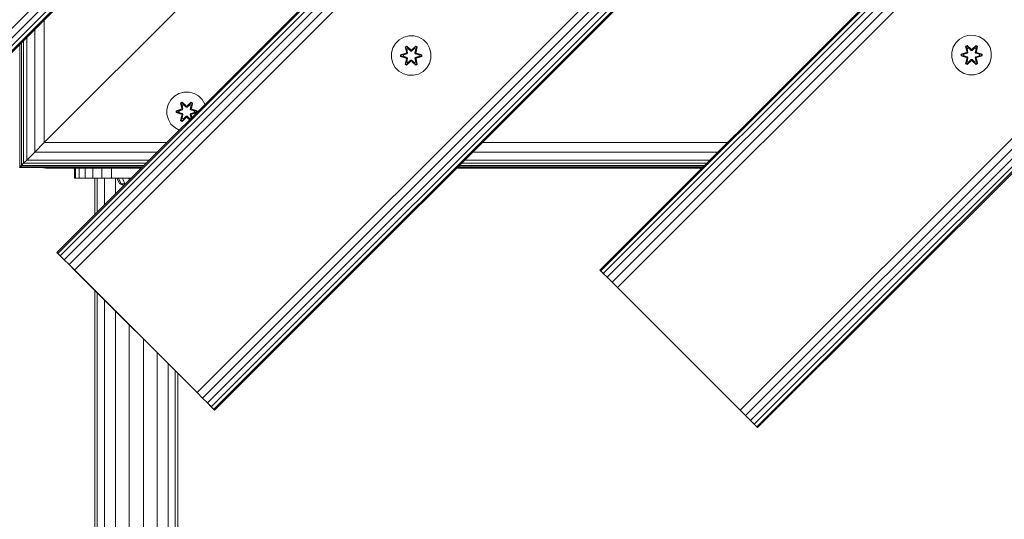
# Model space of a CAD drawing. Units: millimetres. Extents: x -68 to 578302, y -1972 to 596964.
# Drawn here: x 6387 to 6785, y 5886 to 6088 of the extents above; entities that cross this region are included whole.
import ezdxf

# ---------------------------------------------------------------- set-up
doc = ezdxf.new("R2010")
doc.units = ezdxf.units.MM
doc.layers.add('Контур', color=7, linetype='Continuous', lineweight=15)

msp = doc.modelspace()

# ---------------------------------------------------------------- linework, layer by layer
at = {"layer": 'Контур'}
for p, q in [((7267.284, 6967.635), (6348.045, 6048.396)), ((7269.255, 6965.664), (6350.017, 6046.425)), ((7270.82, 6964.1), (6351.581, 6044.861)), ((7271.824, 6963.095), (6352.585, 6043.856)), ((7272.17, 6962.749), (6352.931, 6043.51)), ((7321.668, 6913.251), (6402.428, 5994.012)), ((7322.014, 6912.905), (6402.775, 5993.667)), ((7323.018, 6911.901), (6403.779, 5992.662)), ((7324.582, 6910.337), (6405.343, 5991.098)), ((7326.554, 6908.365), (6407.314, 5989.126)), ((7328.739, 6906.18), (6409.5, 5986.941)), ((7378.236, 6856.683), (6458.997, 5937.444)), ((7380.421, 6854.498), (6461.182, 5935.259)), ((7382.393, 6852.527), (6463.153, 5933.288)), ((7383.957, 6850.962), (6464.718, 5931.723)), ((7384.961, 6849.958), (6465.722, 5930.719)), ((7385.307, 6849.612), (6466.068, 5930.373)), ((7328.738, 6694.048), (6621.632, 5986.941)), ((7329.085, 6693.702), (6621.977, 5986.595)), ((7330.089, 6692.698), (6622.982, 5985.591)), ((7331.653, 6691.134), (6624.546, 5984.027)), ((7333.624, 6689.162), (6626.517, 5982.055)), ((7335.809, 6686.977), (6628.703, 5979.87)), ((7385.307, 6637.48), (6678.2, 5930.373)), ((7387.492, 6635.295), (6680.385, 5928.188)), ((7389.463, 6633.323), (6682.356, 5926.217)), ((7391.028, 6631.759), (6683.921, 5924.652)), ((7392.032, 6630.755), (6684.925, 5923.648)), ((7392.378, 6630.409), (6685.271, 5923.302)), ((6397.299, 6038.381), (6467.299, 6108.381)), ((6397.299, 6087.878), (6397.299, 6038.381)), ((6393.473, 6084.052), (6393.473, 6034.554)), ((6542.424, 6080.975), (6540.6, 6079.943)), ((6544.452, 6081.499), (6542.424, 6080.975)), ((6546.547, 6081.481), (6544.452, 6081.499)), ((6548.566, 6080.921), (6546.547, 6081.481)), ((6550.372, 6079.858), (6548.566, 6080.921)), ((6768.625, 6081.194), (6766.802, 6080.162)), ((6770.654, 6081.719), (6768.625, 6081.194)), ((6772.749, 6081.7), (6770.654, 6081.719)), ((6774.768, 6081.14), (6772.749, 6081.7)), ((6776.573, 6080.077), (6774.768, 6081.14)), ((6387.492, 6078.071), (6387.492, 6028.573)), ((6388.061, 6078.64), (6388.061, 6029.142)), ((6388.985, 6079.564), (6388.985, 6030.066)), ((6390.228, 6080.807), (6390.228, 6031.31)), ((6539.106, 6078.474), (6538.042, 6076.669)), ((6540.6, 6079.943), (6539.106, 6078.474)), ((6543.008, 6077.053), (6543.601, 6077.394)), ((6543.008, 6077.053), (6543.487, 6074.911)), ((6543.108, 6076.933), (6543.008, 6077.053)), ((6543.108, 6076.933), (6543.65, 6077.245)), ((6543.108, 6076.933), (6543.487, 6074.911)), ((6543.108, 6076.933), (6543.637, 6074.777)), ((6543.108, 6076.933), (6543.16, 6076.857)), ((6543.16, 6076.857), (6543.688, 6077.162)), ((6543.601, 6077.394), (6545.216, 6075.906)), ((6543.65, 6077.245), (6543.601, 6077.394)), ((6545.25, 6075.708), (6543.65, 6077.245)), ((6543.65, 6077.245), (6545.216, 6075.906)), ((6543.65, 6077.245), (6543.688, 6077.162)), ((6544.118, 6076.407), (6543.688, 6077.162)), ((6545.25, 6075.708), (6543.688, 6077.162)), ((6547.213, 6077.244), (6545.611, 6075.708)), ((6545.611, 6075.708), (6547.174, 6077.161)), ((6545.652, 6075.905), (6547.268, 6077.391)), ((6547.213, 6077.244), (6545.652, 6075.905)), ((6546.742, 6076.407), (6547.174, 6077.161)), ((6547.213, 6077.244), (6547.174, 6077.161)), ((6547.174, 6077.161), (6547.701, 6076.857)), ((6547.213, 6077.244), (6547.268, 6077.391)), ((6547.213, 6077.244), (6547.755, 6076.931)), ((6547.224, 6074.777), (6547.755, 6076.931)), ((6547.268, 6077.391), (6547.859, 6077.048)), ((6547.859, 6077.048), (6547.378, 6074.905)), ((6547.755, 6076.931), (6547.378, 6074.905)), ((6547.755, 6076.931), (6547.701, 6076.857)), ((6547.755, 6076.931), (6547.859, 6077.048)), ((6551.84, 6078.363), (6550.372, 6079.858)), ((6552.872, 6076.54), (6551.84, 6078.363)), ((6765.308, 6078.694), (6764.244, 6076.888)), ((6766.802, 6080.162), (6765.308, 6078.694)), ((6769.209, 6077.272), (6769.802, 6077.614)), ((6769.209, 6077.272), (6769.689, 6075.13)), ((6769.31, 6077.152), (6769.209, 6077.272)), ((6769.31, 6077.152), (6769.851, 6077.464)), ((6769.31, 6077.152), (6769.689, 6075.13)), ((6769.31, 6077.152), (6769.839, 6074.996)), ((6769.31, 6077.152), (6769.362, 6077.076)), ((6769.362, 6077.076), (6769.889, 6077.381)), ((6769.799, 6076.325), (6769.362, 6077.076)), ((6769.839, 6074.996), (6769.362, 6077.076)), ((6769.802, 6077.614), (6771.418, 6076.125)), ((6769.851, 6077.464), (6769.802, 6077.614)), ((6771.452, 6075.927), (6769.851, 6077.464)), ((6769.851, 6077.464), (6771.418, 6076.125)), ((6769.851, 6077.464), (6769.889, 6077.381)), ((6770.32, 6076.626), (6769.889, 6077.381)), ((6771.452, 6075.927), (6769.889, 6077.381)), ((6773.415, 6077.463), (6771.812, 6075.927)), ((6771.812, 6075.927), (6773.376, 6077.38)), ((6771.853, 6076.124), (6773.469, 6077.61)), ((6773.415, 6077.463), (6771.853, 6076.124)), ((6772.944, 6076.626), (6773.376, 6077.38)), ((6773.415, 6077.463), (6773.376, 6077.38)), ((6773.376, 6077.38), (6773.903, 6077.076)), ((6773.415, 6077.463), (6773.469, 6077.61)), ((6773.415, 6077.463), (6773.956, 6077.151)), ((6773.425, 6074.996), (6773.956, 6077.151)), ((6773.425, 6074.996), (6773.903, 6077.076)), ((6773.465, 6076.325), (6773.903, 6077.076)), ((6773.469, 6077.61), (6774.061, 6077.268)), ((6774.061, 6077.268), (6773.58, 6075.124)), ((6773.956, 6077.151), (6773.58, 6075.124)), ((6773.956, 6077.151), (6773.903, 6077.076)), ((6773.956, 6077.151), (6774.061, 6077.268)), ((6778.042, 6078.583), (6776.573, 6080.077)), ((6779.073, 6076.759), (6778.042, 6078.583)), ((6537.483, 6074.65), (6537.464, 6072.555)), ((6538.042, 6076.669), (6537.483, 6074.65)), ((6541.171, 6073.195), (6541.172, 6073.879)), ((6541.325, 6073.222), (6541.171, 6073.195)), ((6543.266, 6072.539), (6541.171, 6073.195)), ((6541.172, 6073.879), (6543.268, 6074.534)), ((6541.325, 6073.847), (6541.172, 6073.879)), ((6541.325, 6073.847), (6543.268, 6074.534)), ((6543.457, 6074.465), (6541.325, 6073.847)), ((6541.325, 6073.222), (6541.325, 6073.847)), ((6541.325, 6073.847), (6541.414, 6073.838)), ((6541.325, 6073.222), (6541.414, 6073.229)), ((6541.325, 6073.222), (6543.266, 6072.539)), ((6541.325, 6073.222), (6543.457, 6072.602)), ((6543.457, 6074.465), (6541.414, 6073.838)), ((6542.246, 6073.829), (6541.414, 6073.838)), ((6541.414, 6073.229), (6541.414, 6073.838)), ((6542.246, 6073.237), (6541.414, 6073.229)), ((6543.457, 6072.602), (6541.414, 6073.229)), ((6543.76, 6074.29), (6542.246, 6073.829)), ((6542.269, 6073.829), (6542.246, 6073.829)), ((6542.246, 6073.237), (6543.76, 6072.777)), ((6542.269, 6073.237), (6542.246, 6073.237)), ((6543.768, 6074.285), (6542.269, 6073.829)), ((6542.269, 6073.237), (6542.269, 6073.829)), ((6542.269, 6073.237), (6543.768, 6072.781)), ((6543.598, 6076.106), (6543.16, 6076.857)), ((6543.637, 6074.777), (6543.16, 6076.857)), ((6543.457, 6074.465), (6543.637, 6074.777)), ((6543.457, 6074.465), (6543.484, 6074.449)), ((6543.76, 6074.29), (6543.484, 6074.449)), ((6543.598, 6076.106), (6544.118, 6076.407)), ((6543.598, 6076.106), (6543.94, 6074.601)), ((6543.61, 6076.086), (6543.598, 6076.106)), ((6543.61, 6076.086), (6544.13, 6076.386)), ((6543.61, 6076.086), (6543.948, 6074.597)), ((6543.637, 6074.777), (6543.664, 6074.761)), ((6543.94, 6074.601), (6543.664, 6074.761)), ((6543.76, 6074.29), (6543.94, 6074.601)), ((6543.76, 6074.29), (6543.768, 6074.285)), ((6543.948, 6074.597), (6543.768, 6074.285)), ((6543.948, 6074.597), (6543.94, 6074.601)), ((6545.25, 6075.358), (6544.118, 6076.407)), ((6544.13, 6076.386), (6544.118, 6076.407)), ((6545.25, 6075.349), (6544.13, 6076.386)), ((6545.25, 6075.708), (6545.611, 6075.708)), ((6545.25, 6075.708), (6545.25, 6075.676)), ((6545.25, 6075.358), (6545.25, 6075.676)), ((6545.25, 6075.358), (6545.611, 6075.358)), ((6545.25, 6075.358), (6545.25, 6075.349)), ((6545.611, 6075.349), (6545.25, 6075.349)), ((6546.742, 6076.407), (6545.611, 6075.358)), ((6546.731, 6076.386), (6545.611, 6075.349)), ((6545.611, 6075.708), (6545.611, 6075.676)), ((6545.611, 6075.358), (6545.611, 6075.676)), ((6545.611, 6075.349), (6545.611, 6075.358)), ((6546.731, 6076.386), (6546.742, 6076.407)), ((6546.731, 6076.386), (6547.251, 6076.086)), ((6546.742, 6076.407), (6547.263, 6076.106)), ((6546.912, 6074.597), (6547.251, 6076.086)), ((6546.92, 6074.601), (6546.912, 6074.597)), ((6547.093, 6074.285), (6546.912, 6074.597)), ((6546.92, 6074.601), (6547.263, 6076.106)), ((6546.92, 6074.601), (6547.196, 6074.761)), ((6546.92, 6074.601), (6547.101, 6074.29)), ((6547.093, 6074.285), (6547.101, 6074.29)), ((6548.591, 6073.829), (6547.093, 6074.285)), ((6547.093, 6072.781), (6548.591, 6073.237)), ((6547.101, 6074.29), (6547.376, 6074.449)), ((6548.615, 6073.829), (6547.101, 6074.29)), ((6547.101, 6072.777), (6548.615, 6073.237)), ((6547.224, 6074.777), (6547.196, 6074.761)), ((6547.224, 6074.777), (6547.701, 6076.857)), ((6547.224, 6074.777), (6547.404, 6074.465)), ((6547.251, 6076.086), (6547.263, 6076.106)), ((6547.263, 6076.106), (6547.701, 6076.857)), ((6547.404, 6074.465), (6547.376, 6074.449)), ((6549.536, 6073.844), (6547.404, 6074.465)), ((6547.404, 6074.465), (6549.446, 6073.837)), ((6547.404, 6072.602), (6549.446, 6073.229)), ((6547.404, 6072.602), (6549.535, 6073.219)), ((6549.535, 6073.219), (6547.592, 6072.532)), ((6549.689, 6073.187), (6547.592, 6072.532)), ((6547.595, 6074.527), (6549.69, 6073.871)), ((6549.536, 6073.844), (6547.595, 6074.527)), ((6548.591, 6073.829), (6548.615, 6073.829)), ((6548.591, 6073.829), (6548.591, 6073.237)), ((6548.591, 6073.237), (6548.615, 6073.237)), ((6548.615, 6073.829), (6549.446, 6073.837)), ((6548.615, 6073.237), (6549.446, 6073.229)), ((6549.536, 6073.844), (6549.446, 6073.837)), ((6549.446, 6073.837), (6549.446, 6073.229)), ((6549.535, 6073.219), (6549.446, 6073.229)), ((6549.536, 6073.844), (6549.535, 6073.219)), ((6549.535, 6073.219), (6549.689, 6073.187)), ((6549.536, 6073.844), (6549.69, 6073.871)), ((6549.69, 6073.871), (6549.689, 6073.187)), ((6553.396, 6074.511), (6552.872, 6076.54)), ((6553.378, 6072.416), (6553.396, 6074.511)), ((6763.684, 6074.869), (6763.666, 6072.774)), ((6764.244, 6076.888), (6763.684, 6074.869)), ((6767.372, 6073.415), (6767.373, 6074.098)), ((6767.527, 6073.441), (6767.372, 6073.415)), ((6769.467, 6072.758), (6767.372, 6073.415)), ((6767.373, 6074.098), (6769.47, 6074.754)), ((6767.527, 6074.066), (6767.373, 6074.098)), ((6767.527, 6074.066), (6769.47, 6074.754)), ((6769.658, 6074.684), (6767.527, 6074.066)), ((6767.527, 6073.441), (6767.527, 6074.066)), ((6767.527, 6074.066), (6767.616, 6074.057)), ((6767.527, 6073.441), (6767.616, 6073.449)), ((6767.527, 6073.441), (6769.467, 6072.758)), ((6767.527, 6073.441), (6769.658, 6072.821)), ((6769.658, 6074.684), (6767.616, 6074.057)), ((6768.448, 6074.049), (6767.616, 6074.057)), ((6767.616, 6073.449), (6767.616, 6074.057)), ((6768.448, 6073.456), (6767.616, 6073.449)), ((6769.658, 6072.821), (6767.616, 6073.449)), ((6769.961, 6074.509), (6768.448, 6074.049)), ((6768.471, 6074.049), (6768.448, 6074.049)), ((6768.448, 6073.456), (6769.961, 6072.996)), ((6768.471, 6073.456), (6768.448, 6073.456)), ((6769.969, 6074.504), (6768.471, 6074.049)), ((6768.471, 6073.456), (6768.471, 6074.049)), ((6768.471, 6073.456), (6769.969, 6073)), ((6769.658, 6074.684), (6769.839, 6074.996)), ((6769.658, 6074.684), (6769.686, 6074.668)), ((6769.961, 6074.509), (6769.686, 6074.668)), ((6769.961, 6072.996), (6769.686, 6072.837)), ((6769.799, 6076.325), (6770.32, 6076.626)), ((6769.799, 6076.325), (6770.142, 6074.821)), ((6769.811, 6076.305), (6769.799, 6076.325)), ((6769.811, 6076.305), (6770.332, 6076.606)), ((6769.811, 6076.305), (6770.15, 6074.816)), ((6769.839, 6074.996), (6769.866, 6074.98)), ((6770.142, 6074.821), (6769.866, 6074.98)), ((6769.961, 6074.509), (6770.142, 6074.821)), ((6769.961, 6074.509), (6769.969, 6074.504)), ((6769.969, 6073), (6769.961, 6072.996)), ((6770.142, 6072.684), (6769.961, 6072.996)), ((6770.15, 6074.816), (6769.969, 6074.504)), ((6769.969, 6073), (6770.15, 6072.689)), ((6770.15, 6074.816), (6770.142, 6074.821)), ((6771.452, 6075.577), (6770.32, 6076.626)), ((6770.332, 6076.606), (6770.32, 6076.626)), ((6771.452, 6075.568), (6770.332, 6076.606)), ((6771.452, 6075.927), (6771.812, 6075.927)), ((6771.452, 6075.927), (6771.452, 6075.896)), ((6771.452, 6075.577), (6771.452, 6075.896)), ((6771.452, 6075.577), (6771.812, 6075.577)), ((6771.452, 6075.577), (6771.452, 6075.568)), ((6771.812, 6075.568), (6771.452, 6075.568)), ((6772.944, 6076.626), (6771.812, 6075.577)), ((6772.932, 6076.606), (6771.812, 6075.568)), ((6771.812, 6075.927), (6771.812, 6075.896)), ((6771.812, 6075.577), (6771.812, 6075.896)), ((6771.812, 6075.568), (6771.812, 6075.577)), ((6772.932, 6076.606), (6772.944, 6076.626)), ((6772.932, 6076.606), (6773.453, 6076.305)), ((6772.944, 6076.626), (6773.465, 6076.325)), ((6773.114, 6074.816), (6773.453, 6076.305)), ((6773.122, 6074.821), (6773.114, 6074.816)), ((6773.295, 6074.504), (6773.114, 6074.816)), ((6773.114, 6072.689), (6773.295, 6073)), ((6773.122, 6074.821), (6773.465, 6076.325)), ((6773.122, 6074.821), (6773.398, 6074.98)), ((6773.122, 6074.821), (6773.303, 6074.509)), ((6773.303, 6072.996), (6773.122, 6072.684)), ((6773.295, 6074.504), (6773.303, 6074.509)), ((6774.793, 6074.049), (6773.295, 6074.504)), ((6773.295, 6073), (6774.793, 6073.456)), ((6773.303, 6072.996), (6773.295, 6073)), ((6773.303, 6074.509), (6773.578, 6074.668)), ((6774.816, 6074.049), (6773.303, 6074.509)), ((6773.303, 6072.996), (6774.816, 6073.456)), ((6773.303, 6072.996), (6773.578, 6072.837)), ((6773.425, 6074.996), (6773.398, 6074.98)), ((6773.425, 6074.996), (6773.606, 6074.684)), ((6773.453, 6076.305), (6773.465, 6076.325)), ((6773.606, 6074.684), (6773.578, 6074.668)), ((6775.737, 6074.064), (6773.606, 6074.684)), ((6773.606, 6074.684), (6775.648, 6074.056)), ((6773.606, 6072.821), (6775.648, 6073.448)), ((6773.606, 6072.821), (6775.737, 6073.438)), ((6775.737, 6073.438), (6773.794, 6072.751)), ((6775.891, 6073.406), (6773.794, 6072.751)), ((6773.797, 6074.747), (6775.892, 6074.09)), ((6775.737, 6074.064), (6773.797, 6074.747)), ((6774.793, 6074.049), (6774.816, 6074.049)), ((6774.793, 6074.049), (6774.793, 6073.456)), ((6774.793, 6073.456), (6774.816, 6073.456)), ((6774.816, 6074.049), (6775.648, 6074.056)), ((6774.816, 6073.456), (6775.648, 6073.448)), ((6775.737, 6074.064), (6775.648, 6074.056)), ((6775.648, 6074.056), (6775.648, 6073.448)), ((6775.737, 6073.438), (6775.648, 6073.448)), ((6775.737, 6074.064), (6775.892, 6074.09)), ((6775.737, 6074.064), (6775.737, 6073.438)), ((6775.737, 6073.438), (6775.891, 6073.406)), ((6775.892, 6074.09), (6775.891, 6073.406)), ((6779.598, 6074.73), (6779.073, 6076.759)), ((6779.58, 6072.635), (6779.598, 6074.73)), ((6537.464, 6072.555), (6537.989, 6070.527)), ((6537.989, 6070.527), (6539.021, 6068.703)), ((6543.001, 6070.018), (6543.482, 6072.162)), ((6543.106, 6070.135), (6543.001, 6070.018)), ((6543.593, 6069.675), (6543.001, 6070.018)), ((6543.637, 6072.29), (6543.106, 6070.135)), ((6543.106, 6070.135), (6543.482, 6072.162)), ((6543.106, 6070.135), (6543.159, 6070.21)), ((6543.647, 6069.822), (6543.106, 6070.135)), ((6543.637, 6072.29), (6543.159, 6070.21)), ((6543.598, 6070.96), (6543.159, 6070.21)), ((6543.687, 6069.905), (6543.159, 6070.21)), ((6543.457, 6072.602), (6543.484, 6072.618)), ((6543.637, 6072.29), (6543.457, 6072.602)), ((6543.76, 6072.777), (6543.484, 6072.618)), ((6545.209, 6071.161), (6543.593, 6069.675)), ((6543.647, 6069.822), (6543.593, 6069.675)), ((6543.94, 6072.465), (6543.598, 6070.96)), ((6543.61, 6070.98), (6543.598, 6070.96)), ((6544.118, 6070.66), (6543.598, 6070.96)), ((6543.61, 6070.98), (6543.948, 6072.47)), ((6543.61, 6070.98), (6544.13, 6070.68)), ((6543.637, 6072.29), (6543.664, 6072.306)), ((6543.647, 6069.822), (6545.25, 6071.358)), ((6543.647, 6069.822), (6545.209, 6071.161)), ((6543.647, 6069.822), (6543.687, 6069.905)), ((6543.94, 6072.465), (6543.664, 6072.306)), ((6545.25, 6071.358), (6543.687, 6069.905)), ((6544.118, 6070.66), (6543.687, 6069.905)), ((6543.768, 6072.781), (6543.76, 6072.777)), ((6543.94, 6072.465), (6543.76, 6072.777)), ((6543.768, 6072.781), (6543.948, 6072.47)), ((6543.94, 6072.465), (6543.948, 6072.47)), ((6544.118, 6070.66), (6545.25, 6071.708)), ((6544.118, 6070.66), (6544.13, 6070.68)), ((6545.25, 6071.718), (6544.13, 6070.68)), ((6545.611, 6071.718), (6545.25, 6071.718)), ((6545.25, 6071.718), (6545.25, 6071.708)), ((6545.611, 6071.708), (6545.25, 6071.708)), ((6545.25, 6071.708), (6545.25, 6071.39)), ((6545.25, 6071.358), (6545.25, 6071.39)), ((6545.611, 6071.358), (6545.25, 6071.358)), ((6545.611, 6071.718), (6545.611, 6071.708)), ((6545.611, 6071.718), (6546.731, 6070.68)), ((6545.611, 6071.708), (6545.611, 6071.39)), ((6545.611, 6071.708), (6546.742, 6070.66)), ((6545.611, 6071.358), (6545.611, 6071.39)), ((6545.611, 6071.358), (6547.211, 6069.821)), ((6545.611, 6071.358), (6547.173, 6069.905)), ((6547.26, 6069.672), (6545.644, 6071.16)), ((6547.211, 6069.821), (6545.644, 6071.16)), ((6546.731, 6070.68), (6547.251, 6070.98)), ((6546.731, 6070.68), (6546.742, 6070.66)), ((6547.263, 6070.96), (6546.742, 6070.66)), ((6546.742, 6070.66), (6547.173, 6069.905)), ((6546.912, 6072.47), (6547.093, 6072.781)), ((6546.912, 6072.47), (6546.92, 6072.465)), ((6546.912, 6072.47), (6547.251, 6070.98)), ((6547.101, 6072.777), (6546.92, 6072.465)), ((6546.92, 6072.465), (6547.196, 6072.306)), ((6547.263, 6070.96), (6546.92, 6072.465)), ((6547.101, 6072.777), (6547.093, 6072.781)), ((6547.101, 6072.777), (6547.376, 6072.618)), ((6547.7, 6070.209), (6547.173, 6069.905)), ((6547.211, 6069.821), (6547.173, 6069.905)), ((6547.224, 6072.29), (6547.196, 6072.306)), ((6547.753, 6070.134), (6547.211, 6069.821)), ((6547.211, 6069.821), (6547.26, 6069.672)), ((6547.404, 6072.602), (6547.224, 6072.29)), ((6547.753, 6070.134), (6547.224, 6072.29)), ((6547.224, 6072.29), (6547.7, 6070.209)), ((6547.263, 6070.96), (6547.251, 6070.98)), ((6547.853, 6070.013), (6547.26, 6069.672)), ((6547.263, 6070.96), (6547.7, 6070.209)), ((6547.374, 6072.156), (6547.853, 6070.013)), ((6547.753, 6070.134), (6547.374, 6072.156)), ((6547.404, 6072.602), (6547.376, 6072.618)), ((6547.753, 6070.134), (6547.7, 6070.209)), ((6547.753, 6070.134), (6547.853, 6070.013)), ((6551.755, 6068.592), (6552.818, 6070.397)), ((6552.818, 6070.397), (6553.378, 6072.416)), ((6763.666, 6072.774), (6764.191, 6070.746)), ((6764.191, 6070.746), (6765.222, 6068.922)), ((6769.203, 6070.237), (6769.684, 6072.381)), ((6769.308, 6070.354), (6769.203, 6070.237)), ((6769.795, 6069.895), (6769.203, 6070.237)), ((6769.839, 6072.509), (6769.308, 6070.354)), ((6769.308, 6070.354), (6769.684, 6072.381)), ((6769.308, 6070.354), (6769.361, 6070.429)), ((6769.849, 6070.042), (6769.308, 6070.354)), ((6769.839, 6072.509), (6769.361, 6070.429)), ((6769.799, 6071.179), (6769.361, 6070.429)), ((6769.888, 6070.125), (6769.361, 6070.429)), ((6769.658, 6072.821), (6769.686, 6072.837)), ((6769.839, 6072.509), (6769.658, 6072.821)), ((6771.411, 6071.381), (6769.795, 6069.895)), ((6769.849, 6070.042), (6769.795, 6069.895)), ((6770.142, 6072.684), (6769.799, 6071.179)), ((6769.811, 6071.2), (6769.799, 6071.179)), ((6770.32, 6070.879), (6769.799, 6071.179)), ((6769.811, 6071.2), (6770.15, 6072.689)), ((6769.811, 6071.2), (6770.332, 6070.899)), ((6769.839, 6072.509), (6769.866, 6072.525)), ((6769.849, 6070.042), (6771.452, 6071.578)), ((6769.849, 6070.042), (6771.411, 6071.381)), ((6769.849, 6070.042), (6769.888, 6070.125)), ((6770.142, 6072.684), (6769.866, 6072.525)), ((6771.452, 6071.578), (6769.888, 6070.125)), ((6770.32, 6070.879), (6769.888, 6070.125)), ((6770.142, 6072.684), (6770.15, 6072.689)), ((6770.32, 6070.879), (6771.452, 6071.928)), ((6770.32, 6070.879), (6770.332, 6070.899)), ((6771.452, 6071.937), (6770.332, 6070.899)), ((6771.812, 6071.937), (6771.452, 6071.937)), ((6771.452, 6071.937), (6771.452, 6071.928)), ((6771.812, 6071.928), (6771.452, 6071.928)), ((6771.452, 6071.928), (6771.452, 6071.609)), ((6771.452, 6071.578), (6771.452, 6071.609)), ((6771.812, 6071.578), (6771.452, 6071.578)), ((6771.812, 6071.937), (6771.812, 6071.928)), ((6771.812, 6071.937), (6772.932, 6070.899)), ((6771.812, 6071.928), (6771.812, 6071.609)), ((6771.812, 6071.928), (6772.944, 6070.879)), ((6771.812, 6071.578), (6771.812, 6071.609)), ((6771.812, 6071.578), (6773.413, 6070.041)), ((6771.812, 6071.578), (6773.375, 6070.124)), ((6773.462, 6069.891), (6771.846, 6071.38)), ((6773.413, 6070.041), (6771.846, 6071.38)), ((6772.932, 6070.899), (6773.453, 6071.2)), ((6772.932, 6070.899), (6772.944, 6070.879)), ((6773.465, 6071.179), (6772.944, 6070.879)), ((6772.944, 6070.879), (6773.375, 6070.124)), ((6773.114, 6072.689), (6773.122, 6072.684)), ((6773.114, 6072.689), (6773.453, 6071.2)), ((6773.122, 6072.684), (6773.398, 6072.525)), ((6773.465, 6071.179), (6773.122, 6072.684)), ((6773.902, 6070.428), (6773.375, 6070.124)), ((6773.413, 6070.041), (6773.375, 6070.124)), ((6773.425, 6072.509), (6773.398, 6072.525)), ((6773.954, 6070.353), (6773.413, 6070.041)), ((6773.413, 6070.041), (6773.462, 6069.891)), ((6773.606, 6072.821), (6773.425, 6072.509)), ((6773.954, 6070.353), (6773.425, 6072.509)), ((6773.425, 6072.509), (6773.902, 6070.428)), ((6773.465, 6071.179), (6773.453, 6071.2)), ((6774.055, 6070.232), (6773.462, 6069.891)), ((6773.465, 6071.179), (6773.902, 6070.428)), ((6773.575, 6072.375), (6774.055, 6070.232)), ((6773.954, 6070.353), (6773.575, 6072.375)), ((6773.606, 6072.821), (6773.578, 6072.837)), ((6773.954, 6070.353), (6773.902, 6070.428)), ((6773.954, 6070.353), (6774.055, 6070.232)), ((6777.956, 6068.811), (6779.02, 6070.616)), ((6779.02, 6070.616), (6779.58, 6072.635)), ((6539.021, 6068.703), (6540.489, 6067.209)), ((6540.489, 6067.209), (6542.294, 6066.145)), ((6544.313, 6065.585), (6542.294, 6066.145)), ((6544.313, 6065.585), (6546.408, 6065.567)), ((6546.408, 6065.567), (6548.437, 6066.092)), ((6548.437, 6066.092), (6550.26, 6067.124)), ((6550.26, 6067.124), (6551.755, 6068.592)), ((6765.222, 6068.922), (6766.691, 6067.428)), ((6766.691, 6067.428), (6768.496, 6066.364)), ((6770.515, 6065.805), (6768.496, 6066.364)), ((6770.515, 6065.805), (6772.61, 6065.786)), ((6772.61, 6065.786), (6774.639, 6066.311)), ((6774.639, 6066.311), (6776.462, 6067.343)), ((6776.462, 6067.343), (6777.956, 6068.811)), ((6448.38, 6055.67), (6449.848, 6057.165)), ((6449.848, 6057.165), (6451.653, 6058.228)), ((6451.653, 6058.228), (6453.672, 6058.788)), ((6453.672, 6058.788), (6455.767, 6058.806)), ((6455.767, 6058.806), (6457.796, 6058.282)), ((6457.796, 6058.282), (6459.619, 6057.25)), ((6459.619, 6057.25), (6461.114, 6055.781)), ((6446.823, 6051.818), (6447.348, 6053.847)), ((6447.348, 6053.847), (6448.38, 6055.67)), ((6452.952, 6054.698), (6452.36, 6054.355)), ((6452.36, 6054.355), (6452.841, 6052.212)), ((6452.465, 6054.239), (6452.36, 6054.355)), ((6453.006, 6054.551), (6452.465, 6054.239)), ((6452.996, 6052.084), (6452.465, 6054.239)), ((6452.465, 6054.239), (6452.841, 6052.212)), ((6452.465, 6054.239), (6452.518, 6054.164)), ((6453.046, 6054.468), (6452.518, 6054.164)), ((6452.957, 6053.413), (6452.518, 6054.164)), ((6452.996, 6052.084), (6452.518, 6054.164)), ((6454.568, 6053.212), (6452.952, 6054.698)), ((6453.006, 6054.551), (6452.952, 6054.698)), ((6453.477, 6053.714), (6452.957, 6053.413)), ((6453.299, 6051.908), (6452.957, 6053.413)), ((6452.968, 6053.393), (6452.957, 6053.413)), ((6453.489, 6053.694), (6452.968, 6053.393)), ((6453.307, 6051.904), (6452.968, 6053.393)), ((6453.006, 6054.551), (6454.568, 6053.212)), ((6453.006, 6054.551), (6454.609, 6053.015)), ((6453.006, 6054.551), (6453.046, 6054.468)), ((6453.477, 6053.714), (6453.046, 6054.468)), ((6454.609, 6053.015), (6453.046, 6054.468)), ((6453.477, 6053.714), (6454.609, 6052.665)), ((6453.489, 6053.694), (6453.477, 6053.714)), ((6453.489, 6053.694), (6454.609, 6052.656)), ((6454.969, 6053.015), (6456.57, 6054.552)), ((6454.969, 6053.015), (6456.532, 6054.469)), ((6454.97, 6052.665), (6456.101, 6053.714)), ((6454.97, 6052.656), (6456.09, 6053.694)), ((6456.619, 6054.701), (6455.003, 6053.213)), ((6456.57, 6054.552), (6455.003, 6053.213)), ((6456.09, 6053.694), (6456.101, 6053.714)), ((6456.61, 6053.393), (6456.09, 6053.694)), ((6456.101, 6053.714), (6456.532, 6054.469)), ((6456.622, 6053.413), (6456.101, 6053.714)), ((6456.61, 6053.393), (6456.271, 6051.904)), ((6456.622, 6053.413), (6456.279, 6051.908)), ((6456.57, 6054.552), (6456.532, 6054.469)), ((6457.059, 6054.164), (6456.532, 6054.469)), ((6456.57, 6054.552), (6456.619, 6054.701)), ((6457.111, 6054.24), (6456.57, 6054.552)), ((6457.111, 6054.24), (6456.583, 6052.084)), ((6456.583, 6052.084), (6457.059, 6054.164)), ((6456.61, 6053.393), (6456.622, 6053.413)), ((6457.212, 6054.36), (6456.619, 6054.701)), ((6456.622, 6053.413), (6457.059, 6054.164)), ((6457.212, 6054.36), (6456.733, 6052.218)), ((6457.111, 6054.24), (6456.733, 6052.218)), ((6457.111, 6054.24), (6457.059, 6054.164)), ((6457.111, 6054.24), (6457.212, 6054.36)), ((6461.114, 6055.781), (6462.177, 6053.976)), ((6462.177, 6053.976), (6462.224, 6053.808)), ((6446.841, 6049.723), (6446.823, 6051.818)), ((6447.401, 6047.704), (6446.841, 6049.723)), ((6452.624, 6051.834), (6450.53, 6051.178)), ((6450.53, 6051.178), (6450.531, 6050.494)), ((6450.684, 6051.152), (6450.53, 6051.178)), ((6450.684, 6050.526), (6450.531, 6050.494)), ((6450.531, 6050.494), (6452.627, 6049.839)), ((6450.684, 6051.152), (6452.624, 6051.834)), ((6450.684, 6051.152), (6452.816, 6051.772)), ((6450.684, 6051.152), (6450.684, 6050.526)), ((6450.684, 6051.152), (6450.773, 6051.144)), ((6450.684, 6050.526), (6450.773, 6050.536)), ((6452.816, 6049.909), (6450.684, 6050.526)), ((6450.684, 6050.526), (6452.627, 6049.839)), ((6452.816, 6051.772), (6450.773, 6051.144)), ((6451.605, 6051.136), (6450.773, 6051.144)), ((6450.773, 6051.144), (6450.773, 6050.536)), ((6451.605, 6050.544), (6450.773, 6050.536)), ((6452.816, 6049.909), (6450.773, 6050.536)), ((6451.605, 6051.136), (6453.119, 6051.597)), ((6451.628, 6051.136), (6451.605, 6051.136)), ((6453.119, 6050.084), (6451.605, 6050.544)), ((6451.628, 6050.544), (6451.605, 6050.544)), ((6451.628, 6051.136), (6453.127, 6051.592)), ((6451.628, 6051.136), (6451.628, 6050.544)), ((6453.127, 6050.088), (6451.628, 6050.544)), ((6452.846, 6049.463), (6452.367, 6047.32)), ((6452.467, 6047.441), (6452.996, 6049.597)), ((6452.467, 6047.441), (6452.846, 6049.463)), ((6452.996, 6049.597), (6452.519, 6047.516)), ((6452.996, 6052.084), (6452.816, 6051.772)), ((6452.816, 6051.772), (6452.843, 6051.756)), ((6452.816, 6049.909), (6452.843, 6049.925)), ((6452.816, 6049.909), (6452.996, 6049.597)), ((6453.119, 6051.597), (6452.843, 6051.756)), ((6453.119, 6050.084), (6452.843, 6049.925)), ((6452.957, 6048.267), (6453.299, 6049.772)), ((6453.307, 6049.777), (6452.968, 6048.288)), ((6452.996, 6052.084), (6453.023, 6052.068)), ((6452.996, 6049.597), (6453.023, 6049.613)), ((6453.299, 6051.908), (6453.023, 6052.068)), ((6453.299, 6049.772), (6453.023, 6049.613)), ((6453.299, 6051.908), (6453.119, 6051.597)), ((6453.127, 6051.592), (6453.119, 6051.597)), ((6453.119, 6050.084), (6453.127, 6050.088)), ((6453.119, 6050.084), (6453.299, 6049.772)), ((6453.127, 6051.592), (6453.307, 6051.904)), ((6453.307, 6049.777), (6453.127, 6050.088)), ((6453.299, 6051.908), (6453.307, 6051.904)), ((6453.307, 6049.777), (6453.299, 6049.772)), ((6454.969, 6053.015), (6454.609, 6053.015)), ((6454.609, 6053.015), (6454.609, 6052.983)), ((6454.609, 6052.665), (6454.609, 6052.983)), ((6454.97, 6052.665), (6454.609, 6052.665)), ((6454.609, 6052.656), (6454.609, 6052.665)), ((6454.609, 6052.656), (6454.97, 6052.656)), ((6454.969, 6053.015), (6454.969, 6052.983)), ((6454.97, 6052.665), (6454.969, 6052.983)), ((6454.97, 6052.665), (6454.97, 6052.656)), ((6456.271, 6051.904), (6456.279, 6051.908)), ((6456.271, 6051.904), (6456.452, 6051.592)), ((6456.452, 6050.088), (6456.271, 6049.777)), ((6456.279, 6049.772), (6456.271, 6049.777)), ((6456.61, 6048.288), (6456.271, 6049.777)), ((6456.279, 6051.908), (6456.555, 6052.068)), ((6456.46, 6051.597), (6456.279, 6051.908)), ((6456.279, 6049.772), (6456.46, 6050.084)), ((6456.279, 6049.772), (6456.555, 6049.613)), ((6456.279, 6049.772), (6456.622, 6048.267)), ((6456.46, 6051.597), (6456.452, 6051.592)), ((6456.452, 6051.592), (6457.95, 6051.136)), ((6457.95, 6050.544), (6456.452, 6050.088)), ((6456.452, 6050.088), (6456.46, 6050.084)), ((6456.46, 6051.597), (6456.735, 6051.756)), ((6456.46, 6051.597), (6457.974, 6051.136)), ((6457.974, 6050.544), (6456.46, 6050.084)), ((6456.46, 6050.084), (6456.735, 6049.925)), ((6456.583, 6052.084), (6456.555, 6052.068)), ((6456.583, 6049.597), (6456.555, 6049.613)), ((6456.763, 6051.772), (6456.583, 6052.084)), ((6456.583, 6049.597), (6456.763, 6049.909)), ((6456.583, 6049.597), (6456.865, 6048.449)), ((6456.583, 6049.597), (6456.85, 6048.434)), ((6456.763, 6051.772), (6456.735, 6051.756)), ((6456.763, 6049.909), (6456.735, 6049.925)), ((6456.948, 6048.532), (6456.737, 6049.469)), ((6456.917, 6048.501), (6456.737, 6049.469)), ((6456.763, 6051.772), (6458.894, 6051.154)), ((6456.763, 6051.772), (6458.805, 6051.145)), ((6456.763, 6049.909), (6458.805, 6050.537)), ((6458.894, 6050.529), (6456.763, 6049.909)), ((6459.048, 6051.186), (6456.951, 6051.842)), ((6458.894, 6051.154), (6456.951, 6051.842)), ((6458.894, 6050.529), (6456.954, 6049.846)), ((6456.954, 6049.846), (6458.859, 6050.443)), ((6457.95, 6050.544), (6457.95, 6051.136)), ((6457.95, 6051.136), (6457.974, 6051.136)), ((6457.95, 6050.544), (6457.974, 6050.544)), ((6457.974, 6051.136), (6458.805, 6051.145)), ((6457.974, 6050.544), (6458.805, 6050.537)), ((6458.894, 6051.154), (6458.805, 6051.145)), ((6458.805, 6050.537), (6458.805, 6051.145)), ((6458.894, 6050.529), (6458.805, 6050.537)), ((6458.894, 6051.154), (6459.048, 6051.186)), ((6458.894, 6050.529), (6458.894, 6051.154)), ((6458.894, 6050.529), (6458.938, 6050.522)), ((6459.049, 6050.633), (6459.048, 6051.186)), ((6448.465, 6045.899), (6447.401, 6047.704)), ((6449.959, 6044.431), (6448.465, 6045.899)), ((6452.467, 6047.441), (6452.367, 6047.32)), ((6452.367, 6047.32), (6452.96, 6046.979)), ((6452.467, 6047.441), (6452.519, 6047.516)), ((6452.467, 6047.441), (6453.008, 6047.128)), ((6452.957, 6048.267), (6452.519, 6047.516)), ((6452.519, 6047.516), (6453.047, 6047.212)), ((6452.957, 6048.267), (6452.968, 6048.288)), ((6452.957, 6048.267), (6453.477, 6047.967)), ((6452.96, 6046.979), (6454.575, 6048.468)), ((6453.008, 6047.128), (6452.96, 6046.979)), ((6453.489, 6047.987), (6452.968, 6048.288)), ((6454.609, 6048.666), (6453.008, 6047.128)), ((6453.008, 6047.128), (6454.575, 6048.468)), ((6453.008, 6047.128), (6453.047, 6047.212)), ((6454.609, 6048.666), (6453.047, 6047.212)), ((6453.477, 6047.967), (6453.047, 6047.212)), ((6454.609, 6049.016), (6453.477, 6047.967)), ((6453.489, 6047.987), (6453.477, 6047.967)), ((6454.609, 6049.025), (6453.489, 6047.987)), ((6454.609, 6049.025), (6454.609, 6049.016)), ((6454.609, 6049.025), (6454.97, 6049.025)), ((6454.609, 6049.016), (6454.609, 6048.697)), ((6454.609, 6049.016), (6454.97, 6049.016)), ((6454.609, 6048.666), (6454.609, 6048.697)), ((6454.609, 6048.666), (6454.969, 6048.666)), ((6454.97, 6049.016), (6454.969, 6048.697)), ((6454.969, 6048.666), (6454.969, 6048.697)), ((6456.048, 6047.632), (6454.969, 6048.666)), ((6454.969, 6048.666), (6456.064, 6047.648)), ((6454.97, 6049.025), (6454.97, 6049.016)), ((6454.97, 6049.025), (6456.09, 6047.987)), ((6456.101, 6047.967), (6454.97, 6049.016)), ((6455.011, 6048.469), (6455.987, 6047.571)), ((6456.019, 6047.603), (6455.011, 6048.469)), ((6456.61, 6048.288), (6456.09, 6047.987)), ((6456.101, 6047.967), (6456.09, 6047.987)), ((6456.101, 6047.967), (6456.622, 6048.267)), ((6456.101, 6047.967), (6456.204, 6047.788)), ((6456.61, 6048.288), (6456.622, 6048.267)), ((6456.622, 6048.267), (6456.644, 6048.228)), ((6451.783, 6043.399), (6449.959, 6044.431)), ((6451.808, 6043.392), (6451.783, 6043.399)), ((6393.473, 6034.554), (6397.299, 6038.381)), ((6393.473, 6034.554), (6397.299, 6038.381)), ((6446.797, 6038.381), (6397.299, 6038.381)), ((6673.071, 6038.381), (6574.076, 6038.381)), ((6390.228, 6031.31), (6393.473, 6034.554)), ((6390.228, 6031.31), (6393.473, 6034.554)), ((6442.97, 6034.554), (6393.473, 6034.554)), ((6669.244, 6034.554), (6570.249, 6034.554)), ((6388.061, 6029.142), (6388.985, 6030.066)), ((6388.985, 6030.066), (6390.228, 6031.31)), ((6438.482, 6030.066), (6388.985, 6030.066)), ((6439.726, 6031.31), (6390.228, 6031.31)), ((6664.756, 6030.066), (6565.761, 6030.066)), ((6666, 6031.31), (6567.005, 6031.31)), ((6387.299, 6028.381), (6387.492, 6028.573)), ((6387.299, 6028.381), (6387.492, 6028.573)), ((6387.299, 6028.381), (6436.797, 6028.381)), ((6387.492, 6028.573), (6388.061, 6029.142)), ((6387.492, 6028.573), (6388.061, 6029.142)), ((6436.989, 6028.573), (6387.492, 6028.573)), ((6437.558, 6029.142), (6388.061, 6029.142)), ((6397.882, 6028.09), (6396.048, 6028.381)), ((6397.882, 6028.09), (6436.506, 6028.09)), ((6409.456, 6024.075), (6409.456, 6028.075)), ((6409.456, 6028.075), (6409.967, 6028.075)), ((6409.967, 6024.075), (6409.967, 6028.075)), ((6409.967, 6028.075), (6411.465, 6028.075)), ((6411.465, 6024.075), (6411.465, 6028.075)), ((6411.465, 6028.075), (6413.849, 6028.075)), ((6413.849, 6024.075), (6413.849, 6028.075)), ((6413.849, 6028.075), (6416.956, 6028.075)), ((6416.956, 6024.075), (6416.956, 6028.075)), ((6416.956, 6028.075), (6420.573, 6028.075)), ((6420.573, 6024.075), (6420.573, 6028.075)), ((6420.573, 6028.075), (6424.456, 6028.075)), ((6424.456, 6024.075), (6424.456, 6028.075)), ((6424.456, 6028.075), (6436.491, 6028.075)), ((6662.8, 6028.11), (6563.805, 6028.11)), ((6564.05, 6028.354), (6663.045, 6028.354)), ((6564.076, 6028.381), (6663.071, 6028.381)), ((6663.263, 6028.573), (6564.268, 6028.573)), ((6663.832, 6029.142), (6564.837, 6029.142)), ((6409.967, 6024.075), (6409.456, 6024.075)), ((6411.465, 6024.075), (6409.967, 6024.075)), ((6413.849, 6024.075), (6411.465, 6024.075)), ((6416.956, 6024.075), (6413.849, 6024.075)), ((6420.573, 6024.075), (6416.956, 6024.075)), ((6417.705, 6009.289), (6417.705, 6024.075)), ((6418.716, 6010.3), (6418.716, 6024.075)), ((6424.456, 6024.075), (6420.573, 6024.075)), ((6421.624, 6013.208), (6421.624, 6024.075)), ((6432.491, 6024.075), (6424.456, 6024.075)), ((6426.08, 6017.664), (6426.08, 6024.075)), ((6426.661, 6024.056), (6427.821, 6021.732)), ((6427.257, 6024.056), (6426.661, 6024.056)), ((6427.257, 6024.056), (6428.328, 6021.732)), ((6428.951, 6024.056), (6427.257, 6024.056)), ((6429.432, 6021.016), (6427.821, 6021.732)), ((6428.328, 6021.732), (6427.821, 6021.732)), ((6428.328, 6021.732), (6429.526, 6021.11)), ((6429.771, 6021.732), (6428.328, 6021.732)), ((6428.951, 6024.056), (6429.771, 6021.732)), ((6431.487, 6024.056), (6428.951, 6024.056)), ((6429.771, 6021.732), (6430.001, 6021.585)), ((6430.148, 6021.732), (6429.771, 6021.732)), ((6431.487, 6024.056), (6431.645, 6023.229)), ((6432.472, 6024.056), (6431.487, 6024.056)), ((6431.547, 6024.056), (6431.547, 6024.075)), ((6402.775, 5993.667), (6402.428, 5994.012)), ((6404.815, 5991.626), (6402.428, 5994.012)), ((6405.343, 5991.098), (6402.428, 5994.012)), ((6403.779, 5992.662), (6402.775, 5993.667)), ((6405.343, 5991.098), (6403.779, 5992.662)), ((6407.314, 5989.126), (6405.343, 5991.098)), ((6409.5, 5986.941), (6407.314, 5989.126)), ((6458.997, 5937.444), (6407.314, 5989.126)), ((6409.5, 5986.941), (6458.997, 5937.444)), ((6621.977, 5986.595), (6621.632, 5986.941)), ((6623.365, 5985.207), (6621.632, 5986.941)), ((6622.982, 5985.591), (6621.977, 5986.595)), ((6624.546, 5984.027), (6622.982, 5985.591)), ((6626.517, 5982.055), (6624.546, 5984.027)), ((6628.703, 5979.87), (6626.517, 5982.055)), ((6628.702, 5979.87), (6626.517, 5982.055)), ((6628.702, 5979.87), (6627.033, 5981.54)), ((6417.705, 5623.075), (6417.705, 5978.736)), ((6418.716, 5623.075), (6418.716, 5977.725)), ((6678.2, 5930.373), (6628.702, 5979.87)), ((6628.703, 5979.87), (6678.2, 5930.373)), ((6421.624, 5623.075), (6421.624, 5974.817)), ((6426.08, 5623.075), (6426.08, 5970.361)), ((6431.547, 5623.075), (6431.547, 5964.894)), ((6437.364, 5623.075), (6437.364, 5959.077)), ((6442.83, 5623.075), (6442.83, 5953.611)), ((6447.287, 5623.075), (6447.287, 5949.154)), ((6450.195, 5623.075), (6450.195, 5946.246)), ((6451.205, 5623.075), (6451.205, 5945.236)), ((6458.997, 5937.444), (6461.182, 5935.259)), ((6463.153, 5933.288), (6461.182, 5935.259)), ((6464.718, 5931.723), (6463.153, 5933.288)), ((6466.068, 5930.373), (6463.153, 5933.288)), ((6465.722, 5930.719), (6464.718, 5931.723)), ((6466.068, 5930.373), (6465.722, 5930.719)), ((6678.2, 5930.373), (6680.385, 5928.188)), ((6678.2, 5930.373), (6679.869, 5928.704)), ((6678.2, 5930.373), (6680.385, 5928.188)), ((6682.356, 5926.217), (6680.385, 5928.188)), ((6683.921, 5924.652), (6682.356, 5926.217)), ((6685.271, 5923.302), (6682.356, 5926.217)), ((6684.925, 5923.648), (6683.921, 5924.652)), ((6685.271, 5923.302), (6684.925, 5923.648))]:
    msp.add_line(p, q, dxfattribs=at)

doc.saveas('drawing.dxf')
